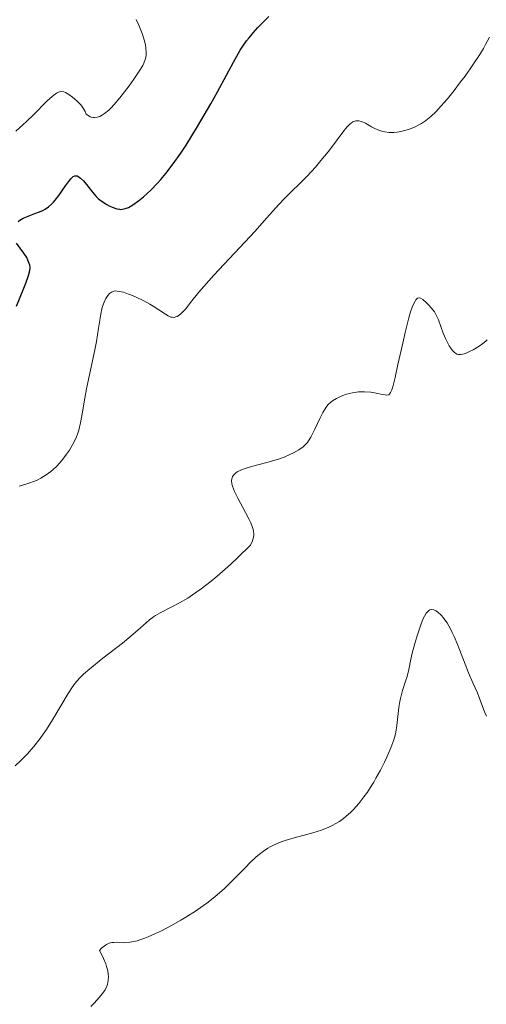
# Model space of a CAD drawing. Units: metres. Extents: x 622061 to 625539, y 4673975 to 4676348.
# Drawn here: x 623298 to 623357, y 4674113 to 4674236 of the extents above; entities that cross this region are included whole.
import ezdxf

# ---------------------------------------------------------------- set-up
doc = ezdxf.new("R2010")
doc.units = ezdxf.units.M
doc.header["$MEASUREMENT"] = 0
doc.layers.add('Curva de nivel directora', color=30, linetype='Continuous', lineweight=30)
doc.layers.add('Curva de nivel intermedia', color=30, linetype='Continuous', lineweight=0)

msp = doc.modelspace()

# ---------------------------------------------------------------- linework, layer by layer
at = {"layer": 'Curva de nivel directora', "color": 30, "linetype": 'Continuous', "lineweight": 30, "elevation": 325, "flags": 128}
for points in [[(623308.63, 4674213.46), (623309.11, 4674213.17), (623309.37, 4674213.03), (623309.76, 4674212.85), (623310.34, 4674212.65), (623310.66, 4674212.59), (623310.82, 4674212.57), (623311.05, 4674212.58), (623311.41, 4674212.66), (623311.81, 4674212.82), (623312.03, 4674212.94), (623312.36, 4674213.13), (623313.08, 4674213.65), (623313.67, 4674214.13), (623314.6, 4674214.98), (623315.43, 4674215.84), (623315.85, 4674216.31), (623316.48, 4674217.05), (623317.42, 4674218.27), (623318.37, 4674219.62), (623319.02, 4674220.62), (623320.47, 4674222.97), (623322.13, 4674225.82), (623322.97, 4674227.3), (623324.11, 4674229.4), (623324.96, 4674231.03), (623325.38, 4674231.79), (623325.83, 4674232.55), (623326.07, 4674232.93), (623326.62, 4674233.7), (623326.93, 4674234.1), (623327.45, 4674234.73), (623328.04, 4674235.39), (623329.4, 4674236.79)], [(623297.97, 4674211.06), (623298.17, 4674211.21), (623298.62, 4674211.48), (623299.22, 4674211.73), (623300.08, 4674212.04), (623300.52, 4674212.2), (623301.08, 4674212.44), (623301.36, 4674212.6), (623301.78, 4674212.88), (623302.2, 4674213.25), (623302.41, 4674213.48), (623302.63, 4674213.73), (623303.06, 4674214.31), (623303.9, 4674215.52), (623304.27, 4674216.04), (623304.56, 4674216.4), (623304.69, 4674216.53), (623304.89, 4674216.69), (623305.07, 4674216.77), (623305.17, 4674216.79), (623305.36, 4674216.76), (623305.47, 4674216.73), (623305.63, 4674216.63), (623305.8, 4674216.5), (623306.16, 4674216.13), (623306.55, 4674215.67), (623307.28, 4674214.73), (623307.74, 4674214.2), (623308.02, 4674213.92), (623308.21, 4674213.75), (623308.63, 4674213.46)], [(623297.76, 4674200.42), (623298.7, 4674202.67), (623298.95, 4674203.32), (623299.28, 4674204.27), (623299.44, 4674204.89), (623299.47, 4674205.17), (623299.46, 4674205.32), (623299.42, 4674205.58), (623299.29, 4674205.97), (623299.2, 4674206.18), (623299.04, 4674206.51), (623298.7, 4674207.07), (623297.78, 4674208.32)]]:
    msp.add_lwpolyline(points, dxfattribs=at)
at = {"layer": 'Curva de nivel intermedia', "color": 30, "linetype": 'Continuous', "lineweight": 0, "flags": 128}
for points, elevation in [([(623309.33, 4674225.03), (623309.59, 4674225.28), (623310, 4674225.71), (623310.72, 4674226.56), (623311.89, 4674228.08), (623312.49, 4674228.9), (623313.24, 4674230.03), (623313.6, 4674230.64), (623313.73, 4674230.91), (623313.91, 4674231.38), (623313.99, 4674231.67), (623314.02, 4674231.86), (623314.04, 4674232.24), (623314, 4674232.85), (623313.95, 4674233.18), (623313.83, 4674233.72), (623313.53, 4674234.63), (623313.11, 4674235.68), (623312.78, 4674236.41)], 330), ([(623307.53, 4674194.73), (623307.78, 4674195.99), (623308.06, 4674197.64), (623308.33, 4674199.4), (623308.47, 4674200.09), (623308.56, 4674200.4), (623308.75, 4674200.94), (623308.96, 4674201.38), (623309.12, 4674201.62), (623309.22, 4674201.77), (623309.44, 4674202), (623309.66, 4674202.18), (623309.79, 4674202.24), (623309.99, 4674202.31), (623310.23, 4674202.33), (623310.37, 4674202.32), (623310.87, 4674202.24), (623311.17, 4674202.16), (623311.82, 4674201.94), (623312.18, 4674201.8), (623312.75, 4674201.56), (623313.64, 4674201.14), (623314.5, 4674200.68), (623314.9, 4674200.44), (623315.62, 4674199.96), (623316.43, 4674199.4), (623316.79, 4674199.2), (623317.13, 4674199.06), (623317.29, 4674199.03), (623317.53, 4674199.02), (623317.76, 4674199.07), (623317.92, 4674199.13), (623318.22, 4674199.33), (623318.37, 4674199.46), (623318.68, 4674199.75), (623318.98, 4674200.1), (623319.6, 4674200.88), (623320.62, 4674202.16), (623321.26, 4674202.91), (623322.49, 4674204.3), (623327.69, 4674209.85), (623329.13, 4674211.45), (623330.66, 4674213.16), (623331.33, 4674213.88), (623334.2, 4674216.75), (623335.24, 4674217.88), (623335.94, 4674218.7), (623336.83, 4674219.8), (623337.25, 4674220.33), (623338.8, 4674222.41), (623339.22, 4674222.92), (623339.42, 4674223.12), (623339.6, 4674223.29), (623339.73, 4674223.39), (623339.96, 4674223.54), (623340.08, 4674223.59), (623340.31, 4674223.66), (623340.53, 4674223.68), (623340.68, 4674223.67), (623340.99, 4674223.61), (623341.16, 4674223.54), (623341.53, 4674223.37), (623342.28, 4674222.94), (623342.68, 4674222.73), (623343.29, 4674222.47), (623343.7, 4674222.35), (623343.97, 4674222.28), (623344.5, 4674222.21), (623345.09, 4674222.2), (623345.48, 4674222.24), (623345.75, 4674222.28), (623346.31, 4674222.41), (623346.93, 4674222.59), (623347.25, 4674222.71), (623347.76, 4674222.93), (623348.29, 4674223.2), (623348.56, 4674223.36), (623349.05, 4674223.7), (623349.31, 4674223.89), (623349.7, 4674224.22), (623350.34, 4674224.82), (623351.03, 4674225.55), (623351.41, 4674225.97), (623351.8, 4674226.44), (623352.63, 4674227.47), (623353.46, 4674228.57), (623354.01, 4674229.3), (623354.99, 4674230.69), (623355.86, 4674232), (623356.32, 4674232.77), (623356.59, 4674233.25), (623357.06, 4674234.19)], 320), ([(623297.67, 4674222.39), (623298.57, 4674223.18), (623299.03, 4674223.6), (623299.93, 4674224.48), (623301.58, 4674226.13), (623302.25, 4674226.75), (623302.63, 4674227.04), (623302.79, 4674227.15), (623303.03, 4674227.27), (623303.17, 4674227.32), (623303.45, 4674227.36), (623303.72, 4674227.31), (623303.91, 4674227.24), (623304.32, 4674227), (623304.8, 4674226.66), (623305.05, 4674226.45), (623305.43, 4674226.09), (623305.79, 4674225.71), (623305.96, 4674225.5), (623306.25, 4674225.07), (623306.37, 4674224.85), (623306.51, 4674224.51), (623306.82, 4674224.3), (623307.01, 4674224.2), (623307.14, 4674224.15), (623307.38, 4674224.09), (623307.56, 4674224.08), (623307.9, 4674224.12), (623308.22, 4674224.24), (623308.42, 4674224.35), (623308.8, 4674224.6), (623309.33, 4674225.03)], 330), ([(623325.54, 4674179.68), (623325.91, 4674179.86), (623326.18, 4674179.97), (623326.81, 4674180.19), (623327.85, 4674180.48), (623329.31, 4674180.85), (623330, 4674181.04), (623330.48, 4674181.19), (623331.34, 4674181.49), (623332.06, 4674181.8), (623332.48, 4674182), (623333.18, 4674182.39), (623333.71, 4674182.76), (623333.94, 4674182.96), (623334.24, 4674183.3), (623334.39, 4674183.51), (623334.69, 4674184), (623335.17, 4674184.97), (623335.84, 4674186.41), (623336.17, 4674187.06), (623336.46, 4674187.54), (623336.6, 4674187.74), (623336.82, 4674188.02), (623337.19, 4674188.38), (623337.4, 4674188.54), (623337.89, 4674188.83), (623338.4, 4674189.08), (623338.69, 4674189.2), (623339.15, 4674189.36), (623339.88, 4674189.55), (623340.65, 4674189.67), (623341.04, 4674189.69), (623341.42, 4674189.69), (623342.18, 4674189.62), (623342.88, 4674189.51), (623343.67, 4674189.35), (623343.98, 4674189.29), (623344.21, 4674189.27), (623344.44, 4674189.31), (623344.55, 4674189.39), (623344.68, 4674189.57), (623344.83, 4674189.93), (623344.95, 4674190.31), (623345.23, 4674191.45), (623345.6, 4674193.12), (623346.2, 4674195.78), (623346.51, 4674197.13), (623346.97, 4674198.95), (623347.18, 4674199.69), (623347.38, 4674200.29), (623347.51, 4674200.6), (623347.74, 4674201.07), (623347.85, 4674201.23), (623347.92, 4674201.31), (623348.06, 4674201.42), (623348.27, 4674201.46), (623348.41, 4674201.43), (623348.7, 4674201.25), (623349.19, 4674200.85), (623349.44, 4674200.6), (623349.82, 4674200.18), (623350.16, 4674199.71), (623350.31, 4674199.46), (623350.45, 4674199.21), (623350.68, 4674198.69), (623351.28, 4674197.05), (623351.6, 4674196.3), (623351.77, 4674195.94), (623352.04, 4674195.45), (623352.31, 4674195.02), (623352.44, 4674194.84), (623352.68, 4674194.6), (623352.8, 4674194.51), (623352.99, 4674194.41), (623353.2, 4674194.36), (623353.31, 4674194.35), (623353.49, 4674194.36), (623353.9, 4674194.46), (623354.14, 4674194.54), (623354.67, 4674194.77), (623355.04, 4674194.96), (623355.77, 4674195.39), (623356.25, 4674195.72), (623356.63, 4674196.05), (623356.79, 4674196.21)], 315), ([(623298.1, 4674177.84), (623298.93, 4674178.09), (623299.33, 4674178.2), (623300.04, 4674178.46), (623300.36, 4674178.59), (623300.81, 4674178.82), (623301.47, 4674179.24), (623302.07, 4674179.69), (623302.36, 4674179.94), (623302.81, 4674180.36), (623303.45, 4674181.06), (623304.04, 4674181.83), (623304.4, 4674182.36), (623304.62, 4674182.71), (623305, 4674183.39), (623305.3, 4674184.04), (623305.43, 4674184.36), (623305.59, 4674184.88), (623305.8, 4674185.78), (623306, 4674186.93), (623306.32, 4674188.89), (623306.54, 4674190.05), (623306.95, 4674192.01), (623307.53, 4674194.73)], 320), ([(623297.58, 4674142.72), (623298.26, 4674143.35), (623298.6, 4674143.69), (623299.13, 4674144.24), (623299.93, 4674145.15), (623300.72, 4674146.17), (623301.12, 4674146.72), (623301.51, 4674147.29), (623302.27, 4674148.49), (623304.24, 4674151.8), (623304.7, 4674152.52), (623304.92, 4674152.83), (623305.25, 4674153.27), (623305.82, 4674153.9), (623306.16, 4674154.22), (623306.98, 4674154.93), (623308.61, 4674156.25), (623311.04, 4674158.15), (623312.12, 4674159.01), (623313.33, 4674160.05), (623314.45, 4674161.04), (623314.95, 4674161.42), (623315.2, 4674161.59), (623315.77, 4674161.92), (623317.23, 4674162.68), (623318.19, 4674163.19), (623319.23, 4674163.79), (623319.85, 4674164.18), (623320.91, 4674164.93), (623322.19, 4674165.92), (623322.92, 4674166.53), (623324.59, 4674168.01), (623325.54, 4674168.9), (623327.12, 4674170.43), (623327.37, 4674170.99), (623327.45, 4674171.26), (623327.51, 4674171.64), (623327.52, 4674171.83), (623327.48, 4674172.23), (623327.4, 4674172.54), (623327.33, 4674172.76), (623327.14, 4674173.24), (623326.96, 4674173.64), (623326.5, 4674174.51), (623325.5, 4674176.34), (623325.09, 4674177.18), (623324.85, 4674177.84), (623324.78, 4674178.13), (623324.74, 4674178.53), (623324.77, 4674178.77), (623324.8, 4674178.88), (623324.87, 4674179.05), (623325.01, 4674179.25), (623325.09, 4674179.35), (623325.25, 4674179.49), (623325.54, 4674179.68)], 315), ([(623329.29, 4674132.39), (623329.57, 4674132.56), (623330, 4674132.78), (623330.3, 4674132.92), (623330.95, 4674133.18), (623331.47, 4674133.36), (623332.59, 4674133.7), (623334.93, 4674134.34), (623336.02, 4674134.68), (623336.52, 4674134.87), (623336.84, 4674135), (623337.43, 4674135.29), (623337.72, 4674135.44), (623338.25, 4674135.76), (623338.76, 4674136.11), (623339.08, 4674136.37), (623339.7, 4674136.92), (623340.04, 4674137.27), (623340.7, 4674138.01), (623341.34, 4674138.84), (623341.76, 4674139.43), (623342.03, 4674139.83), (623342.56, 4674140.68), (623342.84, 4674141.18), (623343.39, 4674142.2), (623343.9, 4674143.2), (623344.2, 4674143.84), (623344.7, 4674144.98), (623345.08, 4674146.01), (623345.25, 4674146.6), (623345.34, 4674146.98), (623345.47, 4674147.8), (623345.72, 4674150.04), (623345.83, 4674150.8), (623345.9, 4674151.17), (623345.98, 4674151.52), (623346.17, 4674152.17), (623346.56, 4674153.36), (623346.74, 4674153.94), (623346.95, 4674154.82), (623347.21, 4674156.13), (623347.37, 4674156.86), (623347.7, 4674158.08), (623347.95, 4674158.92), (623348.46, 4674160.43), (623348.78, 4674161.21), (623348.93, 4674161.52), (623349.15, 4674161.89), (623349.37, 4674162.15), (623349.48, 4674162.24), (623349.6, 4674162.31), (623349.83, 4674162.37), (623350.08, 4674162.33), (623350.25, 4674162.25), (623350.38, 4674162.18), (623350.65, 4674161.98), (623350.94, 4674161.71), (623351.1, 4674161.54), (623351.35, 4674161.24), (623351.75, 4674160.67), (623352.18, 4674159.93), (623352.4, 4674159.48), (623352.64, 4674158.98), (623353.11, 4674157.86), (623354.46, 4674154.42), (623354.99, 4674153.16), (623355.56, 4674151.9), (623355.8, 4674151.32), (623356.47, 4674149.52), (623356.7, 4674148.98)], 310), ([(623307.1, 4674112.54), (623307.5, 4674112.95), (623308.18, 4674113.69), (623308.68, 4674114.33), (623308.87, 4674114.63), (623309.08, 4674115.07), (623309.16, 4674115.3), (623309.26, 4674115.79), (623309.3, 4674116.28), (623309.28, 4674116.56), (623309.21, 4674117.03), (623309.07, 4674117.57), (623308.97, 4674117.87), (623308.68, 4674118.56), (623308.5, 4674118.94), (623308.17, 4674119.57), (623308.41, 4674119.84), (623308.58, 4674119.99), (623308.91, 4674120.24), (623309.07, 4674120.33), (623309.4, 4674120.47), (623309.73, 4674120.55), (623309.95, 4674120.58), (623310.39, 4674120.59), (623310.72, 4674120.57), (623311.21, 4674120.54), (623311.48, 4674120.55), (623311.96, 4674120.59), (623312.24, 4674120.64), (623312.88, 4674120.79), (623313.25, 4674120.9), (623313.87, 4674121.13), (623314.29, 4674121.29), (623315.2, 4674121.7), (623315.94, 4674122.05), (623317.13, 4674122.67), (623318.36, 4674123.36), (623318.98, 4674123.73), (623320.2, 4674124.5), (623320.79, 4674124.9), (623321.64, 4674125.51), (623322.43, 4674126.13), (623322.93, 4674126.54), (623323.85, 4674127.35), (623325.07, 4674128.54), (623326.46, 4674129.97), (623327.08, 4674130.59), (623327.83, 4674131.31), (623328.2, 4674131.62), (623328.74, 4674132.03), (623329.29, 4674132.39)], 310)]:
    msp.add_lwpolyline(points, dxfattribs=dict(at, elevation=elevation))

doc.saveas('drawing.dxf')
